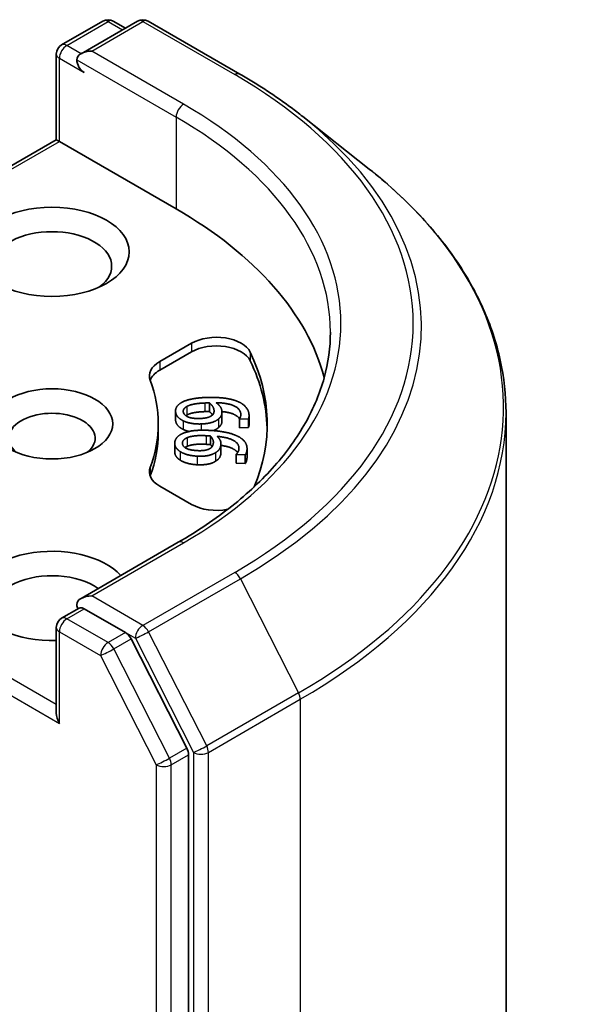
# Model space of a CAD drawing. Units: millimetres. Extents: x 0 to 9053, y 0 to 1405.
# Drawn here: x 882 to 895, y 272 to 296 of the extents above; entities that cross this region are included whole.
import ezdxf

# ---------------------------------------------------------------- set-up
doc = ezdxf.new("R2010")
doc.units = ezdxf.units.MM
doc.layers.add('Visible (ISO)', color=7, linetype='Continuous', lineweight=35)
doc.layers.add('Visible Narrow (ISO)', color=7, linetype='Continuous', lineweight=25)

msp = doc.modelspace()

# ---------------------------------------------------------------- linework, layer by layer
at = {"layer": 'Visible (ISO)'}
for p, q in [((882.5776, 295.0899), (883.555, 295.6541)), ((884.3804, 295.6544), (883.0419, 294.8816)), ((883.805, 295.6541), (884.0925, 295.4882)), ((884.6304, 295.6544), (886.8107, 294.3957)), ((882.4526, 292.8404), (882.4526, 294.8734)), ((888.2996, 293.3909), (889.8755, 292.1434)), ((882.4526, 292.8404), (874.2245, 288.0899)), ((882.4526, 292.8404), (882.5258, 292.7981)), ((882.5258, 292.7981), (885.2953, 291.1991)), ((884.9056, 287.572), (885.6622, 288.0089)), ((884.9056, 287.3679), (885.6622, 287.8047)), ((886.0854, 286.5917), (886.0854, 286.3876)), ((885.2817, 286.4003), (885.2817, 286.1961)), ((886.3834, 286.3718), (886.3834, 286.1677)), ((887.0259, 286.2897), (887.0259, 286.0856)), ((893.1232, 245.6853), (893.1232, 286.3623)), ((884.8732, 286.096), (884.8732, 285.8919)), ((886.7971, 286.2124), (886.7971, 286.0083)), ((886.7977, 286.207), (886.7971, 286.2124)), ((887.0121, 286.2142), (886.7977, 286.207)), ((886.7977, 286.207), (886.7977, 286.0029)), ((887.0121, 286.2142), (887.0121, 286.01)), ((886.1107, 285.8073), (886.1107, 285.6031)), ((886.7977, 286.0029), (886.7971, 286.0083)), ((887.0121, 286.01), (886.7977, 286.0029)), ((885.2623, 285.6331), (885.2623, 285.429)), ((886.36, 285.6239), (886.36, 285.4198)), ((886.7225, 285.3687), (886.7233, 285.3741)), ((886.7225, 285.3687), (886.7225, 285.1646)), ((886.9365, 285.3584), (886.7225, 285.3687)), ((886.9365, 285.3584), (886.9365, 285.1543)), ((886.9783, 285.5103), (886.9783, 285.3062)), ((886.9365, 285.1543), (886.7225, 285.1646)), ((885.6622, 284.1832), (884.9056, 284.62)), ((885.3471, 283.2847), (883.0419, 281.9537)), ((882.5776, 281.4816), (882.9979, 281.7242)), ((884.0925, 281.1431), (883.1151, 281.7073)), ((882.4526, 281.2651), (882.4526, 279.2321)), ((885.549, 278.3986), (884.2283, 280.9912)), ((885.59, 237.8136), (885.59, 278.2443))]:
    msp.add_line(p, q, dxfattribs=at)
for centre, start, end in [((883.68, 295.4376), 60, 120), ((884.5054, 295.4379), 60, 120), ((882.7026, 294.8734), 120, 180), ((882.7026, 281.2651), 120, 180)]:
    msp.add_arc(centre, 0.25, start, end, dxfattribs=at)
for centre, major_axis, start_param, end_param in [((883.2919, 294.7373), (-0.3536, 0), 4.712389, 6.2831853), ((883.1151, 294.6352), (-0.125, 0.2165), 0.7853982, 2.3561945), ((876.4565, 286.096), (12.5, 0), 0.1529658, 0.7853982), ((882.3491, 289.8383), (-1.4167, 0), 2.4941852, 6.9305928), ((886.2515, 287.6687), (0.8333, 0), 0.2712386, 2.3561945), ((886.2515, 287.4645), (0.8333, 0), 0.2712386, 2.3561945), ((876.4565, 286.096), (11, 0), 6.0454839, 6.5544239), ((885.4949, 287.2318), (-0.8333, 0), 5.4977871, 6.497504), ((876.4565, 285.8919), (11, 0), 0.0160713, 0.2712386), ((885.4949, 287.0277), (-0.8333, 0), 5.4977871, 6.0694292), ((876.4565, 286.096), (8.4167, 0), 6.0688666, 6.497504), ((882.3491, 285.7558), (-1.0246, 0), 2.5431851, 6.8815928), ((876.4565, 285.8919), (8.4167, 0), 6.0688666, 6.2831853), ((885.4949, 284.9602), (-0.8333, 0), 6.0688666, 7.0685835), ((885.4949, 284.7561), (-0.8333, 0), 6.0688666, 6.0694292), ((886.2515, 284.5234), (-0.8333, 0), 0.7853982, 1.9007605), ((882.3491, 282.0135), (-1.8333, 0), 3.6147912, 7.9104954), ((882.3491, 281.6733), (-1.4167, 0), 3.8234317, 6.9305928), ((883.2919, 281.8094), (-0.3536, 0), 4.712389, 6.2831853), ((883.1151, 281.9115), (-0.125, -0.2165), 5.4977871, 6.1236372), ((884.0925, 280.9389), (0.125, -0.2165), 1.4801364, 2.3561945), ((882.7026, 279.0878), (-0.1768, 0.3062), 0.7853982, 1.5707963), ((885.4132, 278.3463), (0.125, -0.2165), 0.7853982, 1.4801364)]:
    msp.add_ellipse(centre, major_axis=major_axis, ratio=0.5773503, start_param=start_param, end_param=end_param, dxfattribs=at)
for centre, major_axis in [((882.3491, 290.1785), (-1.8333, 0)), ((882.3491, 286.096), (-1.4412, 0))]:
    msp.add_ellipse(centre, major_axis=major_axis, ratio=0.5773503, dxfattribs=at)
for points, degree, knots in [([(886.8107, 294.3957), (886.9185, 294.3334), (887.0247, 294.2702), (887.2337, 294.1418), (887.3366, 294.0766), (887.5388, 293.9444), (887.6381, 293.8773), (887.8333, 293.7414), (887.9292, 293.6725), (888.1172, 293.533), (888.2093, 293.4624), (888.2996, 293.3909)], 3, [3.14159265, 3.14159265, 3.14159265, 3.14159265, 3.17264484, 3.17264484, 3.20369702, 3.20369702, 3.2347492, 3.2347492, 3.26580139, 3.26580139, 3.29685357, 3.29685357, 3.29685357, 3.29685357]), ([(893.1232, 286.3623), (893.1232, 286.7787), (893.0776, 287.195), (892.8967, 288.0195), (892.7613, 288.4276), (892.4042, 289.2283), (892.1824, 289.621), (891.657, 290.3846), (891.3535, 290.7556), (890.6701, 291.4709), (890.2903, 291.815), (889.8755, 292.1434)], 3, [2.35619449, 2.35619449, 2.35619449, 2.35619449, 2.48222194, 2.48222194, 2.60824939, 2.60824939, 2.73427684, 2.73427684, 2.86030429, 2.86030429, 2.98633174, 2.98633174, 2.98633174, 2.98633174]), ([(888.9565, 288.2733), (888.9565, 287.9106), (888.9072, 287.5478), (888.7097, 286.8281), (888.5616, 286.4712), (888.1677, 285.7712), (887.9219, 285.4282), (887.3369, 284.7655), (886.9978, 284.4457), (886.234, 283.8388), (885.8094, 283.5516), (885.3471, 283.2847)], 3, [3.92699082, 3.92699082, 3.92699082, 3.92699082, 4.08407045, 4.08407045, 4.24115008, 4.24115008, 4.39822972, 4.39822972, 4.55530935, 4.55530935, 4.71238898, 4.71238898, 4.71238898, 4.71238898]), ([(886.7997, 286.2159), (886.7602, 286.2771), (886.5614, 286.3699), (886.383, 286.3859)], 2, [0.388584, 0.388584, 0.388584, 1, 1.7357038, 1.7357038, 1.7357038]), ([(886.3834, 286.1677), (886.3834, 286.1293), (886.3568, 286.0553), (886.3021, 286.0074)], 2, [0.2679418, 0.2679418, 0.2679418, 1, 2, 2, 2]), ([(887.0259, 286.0856), (887.0259, 286.0723), (887.0221, 286.0315), (887.0121, 286.01)], 2, [0.5528379, 0.5528379, 0.5528379, 1, 2, 2, 2]), ([(886.7554, 285.4143), (886.7269, 285.4547), (886.5656, 285.5546), (886.36, 285.5846)], 2, [0.5821451, 0.5821451, 0.5821451, 1, 1.828717, 1.828717, 1.828717]), ([(885.3896, 285.2356), (885.319, 285.282), (885.2623, 285.3805), (885.2623, 285.429)], 2, [0, 0, 0, 1, 1.7750407, 1.7750407, 1.7750407]), ([(882.9979, 281.7242), (883.0086, 281.7304), (883.0266, 281.7337), (883.0688, 281.7287), (883.0927, 281.7203), (883.1151, 281.7073)], 3, [0.038953354, 0.038953354, 0.038953354, 0.038953354, 0.050334548, 0.050334548, 0.061715743, 0.061715743, 0.061715743, 0.061715743])]:
    msp.add_open_spline(points, degree=degree, knots=knots, dxfattribs=at)
for points in [[(885.2828, 286.379), (885.2763, 286.4436), (885.3412, 286.5528), (885.4126, 286.5958)], [(885.4126, 286.5958), (885.498, 286.6486), (885.7957, 286.7148), (886.0169, 286.7222)], [(885.4649, 286.3843), (885.4616, 286.4178), (885.4974, 286.4784), (885.5473, 286.5074)], [(885.5473, 286.5074), (885.5996, 286.5388), (885.8074, 286.5848), (885.98, 286.5905)], [(885.98, 286.5905), (886.0151, 286.5917), (886.0611, 286.5917), (886.0854, 286.5917)], [(886.0169, 286.7222), (886.234, 286.7295), (886.5883, 286.6897), (886.7232, 286.6403)], [(886.0854, 286.5917), (886.134, 286.5519), (886.1897, 286.4687), (886.1943, 286.4235)], [(886.2459, 286.5971), (886.3058, 286.553), (886.3761, 286.4585), (886.3819, 286.4009)], [(886.8296, 286.3346), (886.8175, 286.4545), (886.5223, 286.5922), (886.2459, 286.5971)], [(886.7232, 286.6403), (886.8551, 286.5924), (887.0132, 286.4321), (887.0241, 286.3239)], [(885.4608, 286.1694), (885.3796, 286.2096), (885.2893, 286.3144), (885.2828, 286.379)], [(885.8653, 286.2235), (885.6738, 286.2171), (885.4727, 286.3065), (885.4649, 286.3843)], [(885.5473, 286.3032), (885.5351, 286.2961), (885.5248, 286.289)], [(885.98, 286.3864), (885.8074, 286.3807), (885.5996, 286.3347), (885.5473, 286.3032)], [(886.1486, 286.2986), (886.1035, 286.2627), (885.9677, 286.2269), (885.8653, 286.2235)], [(886.0854, 286.3876), (886.0611, 286.3876), (886.0151, 286.3876), (885.98, 286.3864)], [(886.16, 286.3089), (886.1324, 286.3491), (886.0854, 286.3876)], [(886.1943, 286.4235), (886.1976, 286.39), (886.1811, 286.3254), (886.1486, 286.2986)], [(886.3819, 286.4009), (886.3875, 286.3448), (886.3568, 286.2594), (886.3021, 286.2115)], [(886.7971, 286.2124), (886.8115, 286.2309), (886.8333, 286.2972), (886.8296, 286.3346)], [(887.0241, 286.3239), (887.0273, 286.292), (887.0221, 286.2356), (887.0121, 286.2142)], [(885.2828, 286.1749), (885.2817, 286.1856), (885.2817, 286.1961)], [(885.4608, 285.9653), (885.3796, 286.0055), (885.2893, 286.1103), (885.2828, 286.1749)], [(885.8878, 286.093), (885.7597, 286.0888), (885.5377, 286.1306), (885.4608, 286.1694)], [(886.3021, 286.2115), (886.2386, 286.1563), (886.0307, 286.0978), (885.8878, 286.093)], [(885.2643, 285.6617), (885.2736, 285.7262), (885.3643, 285.829), (885.4455, 285.8658)], [(885.4455, 285.8658), (885.5429, 285.9112), (885.8538, 285.9526), (886.0745, 285.942)], [(885.6019, 285.9155), (885.5209, 285.9349), (885.4608, 285.9653)], [(885.5574, 285.7673), (885.6168, 285.7942), (885.8337, 285.8229), (886.006, 285.8146)], [(886.006, 285.8146), (886.041, 285.813), (886.0866, 285.8092), (886.1107, 285.8073)], [(886.0745, 285.942), (886.2912, 285.9316), (886.6324, 285.8636), (886.7539, 285.8038)], [(886.1107, 285.8073), (886.1492, 285.764), (886.1841, 285.677), (886.1776, 285.6319)], [(886.3021, 286.0074), (886.2514, 285.9633), (886.1749, 285.9358)], [(886.2708, 285.7996), (886.3194, 285.7511), (886.3661, 285.6518), (886.3579, 285.5943)], [(886.785, 285.4924), (886.8022, 285.6121), (886.5434, 285.7724), (886.2708, 285.7996)], [(886.7539, 285.8038), (886.873, 285.7457), (886.9906, 285.5741), (886.975, 285.4661)], [(885.3896, 285.4397), (885.319, 285.4861), (885.2551, 285.5972), (885.2643, 285.6617)], [(885.8033, 285.4605), (885.6121, 285.4697), (885.4348, 285.5744), (885.4459, 285.6522)], [(885.4459, 285.6522), (885.4508, 285.6856), (885.501, 285.7426), (885.5574, 285.7673)], [(885.5574, 285.5632), (885.526, 285.5494), (885.5043, 285.5345)], [(886.006, 285.6105), (885.8337, 285.6188), (885.6168, 285.5901), (885.5574, 285.5632)], [(886.1107, 285.6031), (886.0866, 285.6051), (886.041, 285.6088), (886.006, 285.6105)], [(886.1776, 285.6319), (886.1728, 285.5985), (886.1407, 285.5359), (886.102, 285.5119)], [(886.1481, 285.5531), (886.1329, 285.5781), (886.1107, 285.6031)], [(886.3579, 285.5943), (886.3498, 285.5384), (886.2987, 285.4563), (886.2329, 285.4133)], [(885.7939, 285.3295), (885.666, 285.3357), (885.4564, 285.395), (885.3896, 285.4397)], [(886.2329, 285.4133), (886.1566, 285.3638), (885.9366, 285.3227), (885.7939, 285.3295)], [(886.102, 285.5119), (886.0487, 285.48), (885.9056, 285.4556), (885.8033, 285.4605)], [(886.3579, 285.3902), (886.3498, 285.3342), (886.2987, 285.2522), (886.2329, 285.2092)], [(886.36, 285.4198), (886.36, 285.4052), (886.3579, 285.3902)], [(886.7233, 285.3741), (886.742, 285.3912), (886.7796, 285.4551), (886.785, 285.4924)], [(886.975, 285.4661), (886.9704, 285.4343), (886.9516, 285.3788), (886.9365, 285.3584)], [(885.7939, 285.1254), (885.666, 285.1315), (885.4564, 285.1909), (885.3896, 285.2356)], [(886.2329, 285.2092), (886.1566, 285.1596), (885.9366, 285.1185), (885.7939, 285.1254)], [(886.975, 285.262), (886.9704, 285.2301), (886.9516, 285.1747), (886.9365, 285.1543)], [(886.9783, 285.3062), (886.9783, 285.2846), (886.975, 285.262)]]:
    msp.add_open_spline(points, degree=2, dxfattribs=at)
at = {"layer": 'Visible Narrow (ISO)'}
for p, q in [((882.7026, 295.0775), (883.68, 295.6418)), ((883.2919, 294.9414), (884.5054, 295.642)), ((883.68, 295.6418), (884.0192, 295.4459)), ((884.5054, 295.642), (886.6857, 294.3833)), ((883.0419, 294.8816), (882.7026, 295.0775)), ((885.4721, 293.6826), (883.2919, 294.9414)), ((882.5258, 294.7713), (883.1151, 294.4311)), ((882.5258, 292.7981), (882.5258, 294.7713)), ((882.9383, 294.7373), (885.2953, 293.3764)), ((885.2953, 293.3764), (885.2953, 291.1991)), ((874.3495, 288.0775), (882.5258, 292.7981)), ((885.6622, 288.0089), (885.6622, 287.8047)), ((887.0544, 287.7976), (887.0544, 287.5934)), ((884.9056, 287.572), (884.9056, 287.3679)), ((885.5473, 286.5074), (885.5473, 286.3032)), ((885.98, 286.5905), (885.98, 286.3864)), ((885.2828, 286.379), (885.2828, 286.1749)), ((886.1943, 286.4235), (886.1943, 286.3853)), ((886.8296, 286.3346), (886.8296, 286.2974)), ((885.4608, 286.1694), (885.4608, 285.9653)), ((885.8878, 286.093), (885.8878, 285.9452)), ((886.3021, 286.2115), (886.3021, 286.0074)), ((886.006, 285.8146), (886.006, 285.6105)), ((885.4459, 285.6522), (885.4459, 285.6186)), ((885.5574, 285.7673), (885.5574, 285.5632)), ((886.3579, 285.5943), (886.3579, 285.3902)), ((885.3896, 285.4397), (885.3896, 285.2356)), ((885.7939, 285.3295), (885.7939, 285.1254)), ((886.2329, 285.4133), (886.2329, 285.2092)), ((886.975, 285.4661), (886.975, 285.262)), ((884.6806, 285.0625), (884.6806, 284.8584)), ((882.4526, 279.4362), (874.3495, 284.1146)), ((874.1727, 283.8084), (882.5258, 278.9857)), ((883.2919, 282.0135), (885.4721, 283.2723)), ((886.6857, 282.5716), (884.5054, 281.3129)), ((884.6412, 281.161), (886.8215, 282.4198)), ((886.8215, 282.4198), (888.2007, 279.7125)), ((884.5054, 281.3129), (883.2919, 282.0135)), ((882.7026, 281.4692), (883.1151, 281.7073)), ((883.68, 280.9049), (882.7026, 281.4692)), ((882.5258, 281.163), (883.5032, 280.5987)), ((882.5258, 278.9857), (882.5258, 281.163)), ((884.0925, 281.1431), (883.68, 280.9049)), ((884.0925, 281.1431), (884.3287, 281.0067)), ((886.0204, 278.4538), (884.6412, 281.161)), ((883.8158, 280.7531), (884.2283, 280.9912)), ((884.3287, 281.0067), (885.7078, 278.2994)), ((885.1365, 278.1605), (883.8158, 280.7531)), ((883.5032, 280.5987), (884.8239, 278.0061)), ((888.2007, 279.7125), (886.0204, 278.4538)), ((886.0614, 278.2994), (888.2416, 279.5582)), ((888.2416, 279.5582), (888.2416, 238.8812)), ((885.549, 278.3986), (885.1365, 278.1605)), ((885.1775, 278.0061), (885.59, 278.2443)), ((885.7078, 278.2994), (885.7078, 237.6224)), ((886.0614, 237.6224), (886.0614, 278.2994)), ((884.8239, 278.0061), (884.8239, 237.5755)), ((885.1775, 237.5755), (885.1775, 278.0061))]:
    msp.add_line(p, q, dxfattribs=at)
for centre, major_axis, ratio, start_param, end_param in [((883.68, 295.4376), (-0.125, 0.2165), 0.5773503, 5.4977871, 6.2831853), ((883.68, 295.4376), (0.125, 0.2165), 0.5773503, 0, 0.7853982), ((884.5054, 295.4379), (-0.125, 0.2165), 0.5773503, 5.4977871, 6.2831853), ((884.5054, 295.4379), (0.125, 0.2165), 0.5773503, 0, 0.7853982), ((882.7026, 294.8734), (0.125, 0.2165), 0.5773503, 0.7853982, 2.3561945), ((882.7026, 294.8734), (-0.125, 0.2165), 0.5773503, 5.4977871, 6.2831853), ((882.7026, 294.8734), (-0.25, 0), 0.5773503, 0, 0.7853982), ((886.6857, 294.1792), (0.125, 0.2165), 0.5773503, 0, 0.7853982), ((876.4565, 288.4775), (14.4662, 0), 0.5773503, 5.4977871, 7.0685835), ((885.4721, 293.4785), (0.125, 0.2165), 0.5773503, 0.7853982, 2.3561945), ((876.4565, 288.4775), (12.75, 0), 0.5773503, 5.4977871, 7.0685835), ((876.4565, 288.2733), (12.5, 0), 0.5773503, 0, 0.7853982), ((876.4565, 288.404), (14.6583, 0), 0.5773503, 5.4977871, 6.9133226), ((876.4565, 286.493), (16.6087, 0), 0.5773503, 5.4977871, 6.9133226), ((876.4565, 286.3623), (16.6667, 0), 0.5773503, 5.4977871, 6.2831853), ((885.4721, 283.0682), (-0.125, 0.2165), 0.5773503, 5.4977871, 6.2831853), ((886.6857, 282.3675), (0.125, -0.2165), 0.5773503, 1.4801364, 2.3561945), ((882.7026, 281.2651), (0.125, 0.2165), 0.5773503, 0.7853982, 2.3561945), ((882.7026, 281.2651), (-0.125, 0.2165), 0.5773503, 5.4977871, 6.2831853), ((882.7026, 281.2651), (-0.25, 0), 0.5773503, 0, 0.7853982), ((884.5054, 281.1088), (0.125, 0.2165), 0.5773503, 0.7853982, 2.3561945), ((884.5054, 281.1088), (-0.2228, -0.1135), 0.0739221, 0.617421, 2.1882173), ((884.5054, 281.1088), (-0.125, 0.2165), 0.5773503, 4.6217291, 5.4977871), ((883.68, 280.7008), (0.125, 0.2165), 0.5773503, 0.7853982, 2.3561945), ((883.68, 280.7008), (-0.125, 0.2165), 0.5773503, 4.6217291, 5.4977871), ((883.68, 280.7008), (-0.2228, -0.1135), 0.0739221, 0.617421, 2.1882173), ((888.0649, 279.6602), (-0.125, 0.2165), 0.5773503, 3.9269908, 4.6217291), ((885.8846, 278.4015), (0.2228, 0.1135), 0.0739221, 3.7590136, 5.32981), ((885.8846, 278.4015), (-0.125, 0.2165), 0.5773503, 3.9269908, 4.6217291), ((885.0007, 278.1082), (0.2228, 0.1135), 0.0739221, 3.7590136, 5.32981), ((885.0007, 278.1082), (-0.125, 0.2165), 0.5773503, 3.9269908, 4.6217291), ((885.8846, 278.4015), (-0.25, 0), 0.5773503, 0.7853982, 2.3561945), ((885.0007, 278.1082), (-0.25, 0), 0.5773503, 0.7853982, 2.3561945)]:
    msp.add_ellipse(centre, major_axis=major_axis, ratio=ratio, start_param=start_param, end_param=end_param, dxfattribs=at)

doc.saveas('drawing.dxf')
